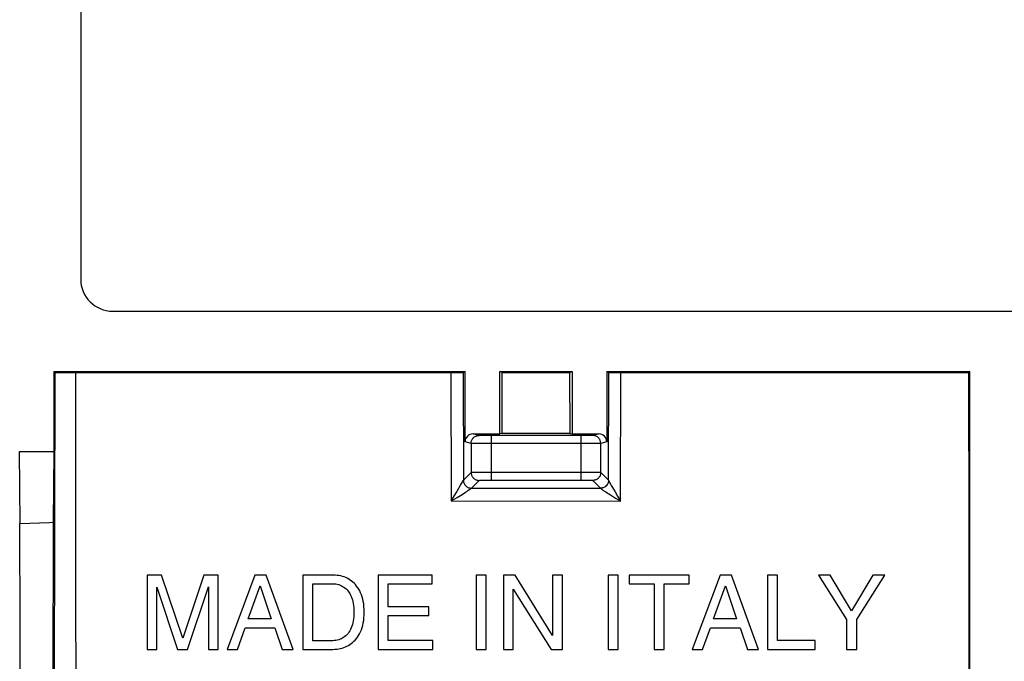
# Model space of a CAD drawing. Units: millimetres. Extents: x -104 to 106, y -46 to 44.
# Drawn here: x -79 to -55, y -32 to -16 of the extents above; entities that cross this region are included whole.
import ezdxf

# ---------------------------------------------------------------- set-up
doc = ezdxf.new("R2010")
doc.units = ezdxf.units.MM
doc.header["$LTSCALE"] = 16.335
doc.layers.get('0').update_dxf_attribs({"linetype": 'CONTINUOUS'})
for name, color, linetype in [('ASSI', 7, 'CONTINUOUS'), ('DRAFT', 7, 'CONTINUOUS'), ('RACCORDO', 7, 'CONTINUOUS')]:
    doc.layers.add(name, color=color, linetype=linetype)

msp = doc.modelspace()

# ---------------------------------------------------------------- linework, layer by layer
at = {"color": 7, "linetype": 'CONTINUOUS'}
for p, q in [((-77.691, 21.144), (-77.691, -22.256)), ((-76.891, -23.056), (79.209, -23.056)), ((-78.358, -24.556), (-68.109, -24.556)), ((-77.823, -24.582), (-68.46, -24.585)), ((-68.46, -24.585), (-68.374, -24.584)), ((-68.374, -24.584), (-68.313, -24.584)), ((-68.313, -24.584), (-68.258, -24.583)), ((-68.258, -24.583), (-68.227, -24.583)), ((-68.227, -24.583), (-68.201, -24.582)), ((-68.109, -24.556), (-68.157, -24.58)), ((-68.109, -26.314), (-68.109, -24.556)), ((-67.241, -26.114), (-67.241, -24.556)), ((-67.183, -24.585), (-67.241, -24.556)), ((-67.241, -24.556), (-65.441, -24.556)), ((-67.186, -26.1), (-67.183, -24.585)), ((-67.183, -24.585), (-65.501, -24.585)), ((-65.501, -24.585), (-65.441, -24.556)), ((-65.501, -24.585), (-65.498, -26.1)), ((-65.441, -24.556), (-65.441, -26.114)), ((-64.574, -24.556), (-64.574, -26.314)), ((-64.574, -24.556), (-64.524, -24.58)), ((-64.574, -24.556), (-55.525, -24.556)), ((-64.442, -24.584), (-64.409, -24.584)), ((-64.409, -24.584), (-64.354, -24.585)), ((-64.354, -24.585), (-64.292, -24.585)), ((-64.292, -24.585), (-55.557, -24.587)), ((-55.525, -35.556), (-55.525, -24.556)), ((-67.909, -26.114), (-67.241, -26.114)), ((-65.224, -26.154), (-67.459, -26.154)), ((-67.186, -26.1), (-67.241, -26.114)), ((-65.498, -26.1), (-67.186, -26.1)), ((-65.498, -26.1), (-65.441, -26.114)), ((-65.441, -26.114), (-64.774, -26.114)), ((-76.036, -29.631), (-76.036, -31.481)), ((-75.678, -29.631), (-76.036, -29.631)), ((-75.147, -31.202), (-75.678, -29.631)), ((-74.619, -29.631), (-75.147, -31.202)), ((-74.264, -29.631), (-74.619, -29.631)), ((-74.264, -31.481), (-74.264, -29.631)), ((-73.346, -29.631), (-74.042, -31.481)), ((-73.063, -29.631), (-73.346, -29.631)), ((-72.393, -31.481), (-73.063, -29.631)), ((-72.151, -29.631), (-72.151, -31.481)), ((-71.393, -29.631), (-72.151, -29.631)), ((-70.278, -29.631), (-70.278, -31.481)), ((-68.93, -29.631), (-70.278, -29.631)), ((-68.93, -29.852), (-68.93, -29.631)), ((-67.83, -29.631), (-67.83, -31.481)), ((-67.58, -29.631), (-67.83, -29.631)), ((-67.58, -31.481), (-67.58, -29.631)), ((-67.152, -29.631), (-67.152, -31.481)), ((-66.856, -29.631), (-67.152, -29.631)), ((-65.925, -31.133), (-66.856, -29.631)), ((-65.925, -29.631), (-65.925, -31.133)), ((-65.683, -29.631), (-65.925, -29.631)), ((-65.683, -31.481), (-65.683, -29.631)), ((-64.537, -29.631), (-64.537, -31.481)), ((-64.287, -29.631), (-64.537, -29.631)), ((-64.287, -31.481), (-64.287, -29.631)), ((-64.019, -29.631), (-64.019, -29.852)), ((-62.517, -29.631), (-64.019, -29.631)), ((-62.517, -29.852), (-62.517, -29.631)), ((-61.749, -29.631), (-62.444, -31.481)), ((-61.465, -29.631), (-61.749, -29.631)), ((-60.795, -31.481), (-61.465, -29.631)), ((-60.566, -29.631), (-60.566, -31.481)), ((-60.316, -29.631), (-60.566, -29.631)), ((-60.316, -31.259), (-60.316, -29.631)), ((-59.293, -29.631), (-58.595, -30.736)), ((-59.002, -29.631), (-59.293, -29.631)), ((-58.471, -30.52), (-59.002, -29.631)), ((-57.94, -29.631), (-58.471, -30.52)), ((-58.345, -30.736), (-57.647, -29.631)), ((-57.647, -29.631), (-57.94, -29.631)), ((-75.794, -29.93), (-75.274, -31.481)), ((-75.794, -31.481), (-75.794, -29.93)), ((-75.026, -31.481), (-74.506, -29.927)), ((-74.506, -29.927), (-74.506, -31.481)), ((-73.514, -30.721), (-73.215, -29.899)), ((-73.215, -29.899), (-72.939, -30.721)), ((-71.901, -31.267), (-71.901, -29.845)), ((-71.901, -29.845), (-71.407, -29.845)), ((-70.028, -30.419), (-70.028, -29.852)), ((-70.028, -29.852), (-68.93, -29.852)), ((-64.019, -29.852), (-63.393, -29.852)), ((-63.393, -29.852), (-63.393, -31.481)), ((-63.143, -31.481), (-63.143, -29.852)), ((-63.143, -29.852), (-62.517, -29.852)), ((-61.916, -30.721), (-61.617, -29.899)), ((-61.617, -29.899), (-61.342, -30.721)), ((-66.91, -31.481), (-66.91, -29.978)), ((-66.91, -29.978), (-65.964, -31.481)), ((-69.015, -30.419), (-70.028, -30.419)), ((-69.015, -30.641), (-69.015, -30.419)), ((-70.028, -31.259), (-70.028, -30.641)), ((-70.028, -30.641), (-69.015, -30.641)), ((-72.939, -30.721), (-73.514, -30.721)), ((-61.342, -30.721), (-61.916, -30.721)), ((-58.595, -30.736), (-58.595, -31.481)), ((-58.345, -31.481), (-58.345, -30.736)), ((-73.784, -31.481), (-73.591, -30.942)), ((-73.591, -30.942), (-72.849, -30.942)), ((-72.849, -30.942), (-72.666, -31.481)), ((-62.187, -31.481), (-61.993, -30.942)), ((-61.993, -30.942), (-61.251, -30.942)), ((-61.251, -30.942), (-61.068, -31.481)), ((-71.407, -31.267), (-71.901, -31.267)), ((-68.912, -31.259), (-70.028, -31.259)), ((-68.912, -31.481), (-68.912, -31.259)), ((-59.378, -31.259), (-60.316, -31.259)), ((-59.378, -31.481), (-59.378, -31.259)), ((-76.036, -31.481), (-75.794, -31.481)), ((-75.274, -31.481), (-75.026, -31.481)), ((-74.506, -31.481), (-74.264, -31.481)), ((-74.042, -31.481), (-73.784, -31.481)), ((-72.666, -31.481), (-72.393, -31.481)), ((-72.151, -31.481), (-71.401, -31.481)), ((-70.278, -31.481), (-68.912, -31.481)), ((-67.83, -31.481), (-67.58, -31.481)), ((-67.152, -31.481), (-66.91, -31.481)), ((-65.964, -31.481), (-65.683, -31.481)), ((-64.537, -31.481), (-64.287, -31.481)), ((-63.393, -31.481), (-63.143, -31.481)), ((-62.444, -31.481), (-62.187, -31.481)), ((-61.068, -31.481), (-60.795, -31.481)), ((-60.566, -31.481), (-59.378, -31.481)), ((-58.595, -31.481), (-58.345, -31.481))]:
    msp.add_line(p, q, dxfattribs=at)
at = {"color": 250, "linetype": 'CONTINUOUS'}
for p, q in [((-68.46, -24.585), (-68.454, -27.785)), ((-68.157, -24.58), (-68.151, -27.266)), ((-64.53, -27.269), (-64.524, -24.58)), ((-64.235, -27.787), (-64.228, -24.585)), ((-67.758, -26.151), (-67.909, -26.114)), ((-67.68, -26.153), (-67.715, -26.153)), ((-67.606, -26.154), (-67.68, -26.153)), ((-67.459, -26.154), (-67.606, -26.154)), ((-67.459, -26.154), (-67.459, -27.262)), ((-65.224, -26.154), (-65.224, -27.262)), ((-65.186, -26.154), (-65.224, -26.154)), ((-65.061, -26.154), (-65.186, -26.154)), ((-64.99, -26.153), (-65.061, -26.154)), ((-64.959, -26.153), (-64.99, -26.153)), ((-64.943, -26.152), (-64.959, -26.153)), ((-64.774, -26.114), (-64.925, -26.151)), ((-67.958, -26.351), (-68.109, -26.314)), ((-67.958, -26.351), (-67.958, -27.073)), ((-67.806, -26.353), (-67.902, -26.353)), ((-67.491, -26.354), (-67.806, -26.353)), ((-64.926, -26.353), (-67.491, -26.354)), ((-64.797, -26.353), (-64.926, -26.353)), ((-64.755, -26.352), (-64.797, -26.353)), ((-64.737, -26.352), (-64.755, -26.352)), ((-64.574, -26.314), (-64.725, -26.351)), ((-64.725, -27.073), (-64.725, -26.351)), ((-68.15, -27.265), (-67.958, -27.073)), ((-67.886, -27.068), (-67.849, -27.067)), ((-67.849, -27.067), (-67.806, -27.066)), ((-67.806, -27.066), (-67.757, -27.065)), ((-67.757, -27.065), (-67.675, -27.064)), ((-67.675, -27.064), (-67.585, -27.063)), ((-67.585, -27.063), (-67.459, -27.063)), ((-67.459, -27.063), (-65.129, -27.063)), ((-65.129, -27.063), (-65.037, -27.063)), ((-65.037, -27.063), (-64.952, -27.064)), ((-64.952, -27.064), (-64.901, -27.065)), ((-64.901, -27.065), (-64.855, -27.066)), ((-64.725, -27.073), (-64.531, -27.266)), ((-68.331, -27.58), (-68.263, -27.464)), ((-68.263, -27.464), (-68.22, -27.39)), ((-68.22, -27.39), (-68.194, -27.345)), ((-68.194, -27.345), (-68.18, -27.321)), ((-68.18, -27.321), (-68.169, -27.301)), ((-68.15, -27.265), (-68.15, -27.284)), ((-67.95, -27.464), (-67.758, -27.273)), ((-67.95, -27.464), (-64.731, -27.466)), ((-67.667, -27.265), (-67.638, -27.265)), ((-67.638, -27.265), (-67.606, -27.264)), ((-67.606, -27.264), (-67.571, -27.263)), ((-67.571, -27.263), (-67.534, -27.263)), ((-67.534, -27.263), (-67.497, -27.263)), ((-67.497, -27.263), (-65.224, -27.262)), ((-65.167, -27.263), (-65.13, -27.263)), ((-65.13, -27.263), (-65.094, -27.263)), ((-65.094, -27.263), (-65.061, -27.264)), ((-64.925, -27.273), (-64.731, -27.466)), ((-64.48, -27.366), (-64.463, -27.396)), ((-64.463, -27.396), (-64.433, -27.45)), ((-64.433, -27.45), (-64.409, -27.491)), ((-64.409, -27.491), (-64.369, -27.56)), ((-68.302, -27.694), (-68.225, -27.646)), ((-68.225, -27.646), (-68.157, -27.604)), ((-68.157, -27.604), (-68.098, -27.566)), ((-68.098, -27.566), (-68.064, -27.545)), ((-68.064, -27.545), (-68.035, -27.526)), ((-68.035, -27.526), (-68.01, -27.509)), ((-64.601, -27.56), (-64.565, -27.582)), ((-64.565, -27.582), (-64.526, -27.608)), ((-64.526, -27.608), (-64.482, -27.635)), ((-64.482, -27.635), (-64.41, -27.681)), ((-64.41, -27.681), (-64.356, -27.714)), ((-64.369, -27.56), (-64.307, -27.666)), ((-64.356, -27.714), (-64.267, -27.768)), ((-64.307, -27.666), (-64.235, -27.787)), ((-68.454, -27.785), (-64.235, -27.787)), ((-64.267, -27.768), (-64.235, -27.787))]:
    msp.add_line(p, q, dxfattribs=at)
at = {"color": 7, "linetype": 'CONTINUOUS'}
for points in [[(-68.201, -24.582), (-68.19, -24.582), (-68.18, -24.581), (-68.173, -24.581), (-68.166, -24.581), (-68.162, -24.58), (-68.158, -24.58), (-68.157, -24.58)], [(-64.524, -24.58), (-64.523, -24.581), (-64.52, -24.581), (-64.515, -24.582), (-64.509, -24.582), (-64.501, -24.582), (-64.492, -24.583), (-64.482, -24.583), (-64.47, -24.583), (-64.442, -24.584)], [(-70.624, -30.556), (-70.624, -30.484), (-70.628, -30.416), (-70.634, -30.351), (-70.645, -30.289), (-70.659, -30.231), (-70.675, -30.175), (-70.693, -30.122), (-70.713, -30.072), (-70.735, -30.025), (-70.759, -29.982), (-70.786, -29.941), (-70.814, -29.903), (-70.843, -29.868), (-70.874, -29.836), (-70.906, -29.806), (-70.939, -29.779), (-70.973, -29.754), (-71.009, -29.731), (-71.045, -29.71), (-71.083, -29.693), (-71.123, -29.677), (-71.164, -29.664), (-71.206, -29.652), (-71.251, -29.643), (-71.297, -29.637), (-71.344, -29.633), (-71.393, -29.631)], [(-71.407, -29.845), (-71.368, -29.847), (-71.331, -29.852), (-71.294, -29.859), (-71.259, -29.869), (-71.225, -29.881), (-71.192, -29.895), (-71.161, -29.912), (-71.131, -29.931), (-71.102, -29.952), (-71.074, -29.975), (-71.049, -30.001), (-71.024, -30.029), (-71.002, -30.059), (-70.981, -30.091), (-70.962, -30.127), (-70.946, -30.164), (-70.931, -30.204), (-70.918, -30.247), (-70.907, -30.292), (-70.897, -30.339), (-70.89, -30.389), (-70.885, -30.442), (-70.882, -30.497), (-70.881, -30.556)], [(-70.881, -30.556), (-70.882, -30.614), (-70.885, -30.67), (-70.89, -30.723), (-70.897, -30.773), (-70.907, -30.82), (-70.918, -30.865), (-70.931, -30.907), (-70.946, -30.948), (-70.962, -30.985), (-70.981, -31.02), (-71.002, -31.053), (-71.025, -31.083), (-71.049, -31.111), (-71.075, -31.137), (-71.102, -31.16), (-71.131, -31.181), (-71.161, -31.2), (-71.192, -31.216), (-71.225, -31.231), (-71.259, -31.243), (-71.294, -31.252), (-71.331, -31.259), (-71.368, -31.264), (-71.407, -31.267)], [(-71.401, -31.481), (-71.352, -31.479), (-71.304, -31.476), (-71.259, -31.469), (-71.214, -31.461), (-71.172, -31.45), (-71.13, -31.437), (-71.09, -31.422), (-71.052, -31.404), (-71.015, -31.385), (-70.979, -31.362), (-70.945, -31.337), (-70.911, -31.31), (-70.879, -31.28), (-70.847, -31.248), (-70.818, -31.213), (-70.789, -31.175), (-70.762, -31.134), (-70.737, -31.091), (-70.715, -31.043), (-70.694, -30.993), (-70.676, -30.94), (-70.659, -30.884), (-70.645, -30.824), (-70.635, -30.762), (-70.628, -30.696), (-70.624, -30.628), (-70.624, -30.556)]]:
    msp.add_lwpolyline(points, dxfattribs=at)
at = {"color": 250, "linetype": 'CONTINUOUS'}
for points in [[(-67.958, -26.351), (-67.958, -26.334), (-67.955, -26.317), (-67.952, -26.3), (-67.946, -26.283), (-67.94, -26.267), (-67.932, -26.251), (-67.922, -26.237), (-67.912, -26.223), (-67.9, -26.21), (-67.887, -26.198), (-67.873, -26.188), (-67.858, -26.178), (-67.843, -26.17), (-67.827, -26.164), (-67.81, -26.158), (-67.793, -26.155), (-67.776, -26.152), (-67.758, -26.151)], [(-67.715, -26.153), (-67.733, -26.152), (-67.74, -26.152), (-67.746, -26.152), (-67.751, -26.152), (-67.755, -26.152), (-67.757, -26.152), (-67.758, -26.151)], [(-64.925, -26.151), (-64.926, -26.152), (-64.928, -26.152), (-64.932, -26.152), (-64.937, -26.152), (-64.943, -26.152)], [(-64.725, -26.351), (-64.725, -26.334), (-64.728, -26.317), (-64.731, -26.3), (-64.737, -26.283), (-64.743, -26.267), (-64.751, -26.251), (-64.761, -26.237), (-64.771, -26.223), (-64.783, -26.21), (-64.796, -26.198), (-64.81, -26.188), (-64.825, -26.178), (-64.84, -26.17), (-64.856, -26.164), (-64.873, -26.158), (-64.89, -26.155), (-64.907, -26.152), (-64.925, -26.151)], [(-67.902, -26.353), (-67.928, -26.352), (-67.938, -26.352), (-67.946, -26.352), (-67.952, -26.352), (-67.956, -26.352), (-67.958, -26.351)], [(-64.725, -26.351), (-64.727, -26.352), (-64.731, -26.352), (-64.737, -26.352)], [(-67.958, -27.073), (-67.956, -27.072), (-67.952, -27.071), (-67.946, -27.071), (-67.938, -27.07), (-67.928, -27.069), (-67.915, -27.069), (-67.902, -27.068), (-67.886, -27.068)], [(-67.958, -27.073), (-67.958, -27.09), (-67.955, -27.107), (-67.951, -27.124), (-67.946, -27.141), (-67.94, -27.157), (-67.931, -27.173), (-67.922, -27.187), (-67.911, -27.201), (-67.9, -27.214), (-67.887, -27.226), (-67.873, -27.236), (-67.858, -27.246), (-67.843, -27.254), (-67.827, -27.26), (-67.81, -27.266), (-67.793, -27.269), (-67.776, -27.272), (-67.758, -27.273)], [(-64.725, -27.073), (-64.725, -27.09), (-64.728, -27.107), (-64.731, -27.124), (-64.737, -27.141), (-64.743, -27.157), (-64.751, -27.173), (-64.761, -27.187), (-64.771, -27.201), (-64.783, -27.214), (-64.796, -27.226), (-64.81, -27.236), (-64.825, -27.246), (-64.84, -27.254), (-64.856, -27.26), (-64.873, -27.266), (-64.89, -27.269), (-64.907, -27.272), (-64.925, -27.273)], [(-64.855, -27.066), (-64.815, -27.067), (-64.797, -27.068), (-64.781, -27.068), (-64.767, -27.069), (-64.755, -27.069), (-64.745, -27.07), (-64.737, -27.071), (-64.731, -27.071), (-64.727, -27.072), (-64.725, -27.073)], [(-68.169, -27.301), (-68.165, -27.293), (-68.161, -27.286), (-68.158, -27.28), (-68.155, -27.275), (-68.153, -27.271), (-68.152, -27.268), (-68.151, -27.266)], [(-68.151, -27.266), (-68.151, -27.266), (-68.151, -27.265), (-68.151, -27.265), (-68.15, -27.265), (-68.15, -27.265)], [(-68.15, -27.284), (-68.148, -27.301), (-68.144, -27.318), (-68.139, -27.334), (-68.132, -27.35), (-68.124, -27.366), (-68.115, -27.38), (-68.104, -27.394), (-68.092, -27.407), (-68.08, -27.419), (-68.066, -27.429), (-68.051, -27.439), (-68.036, -27.447), (-68.019, -27.453), (-68.003, -27.459)], [(-68.01, -27.509), (-67.999, -27.502), (-67.989, -27.495), (-67.981, -27.489), (-67.973, -27.484), (-67.967, -27.479), (-67.962, -27.475), (-67.958, -27.472), (-67.954, -27.469), (-67.952, -27.467), (-67.951, -27.466)], [(-68.002, -27.458), (-67.985, -27.461), (-67.968, -27.464), (-67.95, -27.464)], [(-67.951, -27.465), (-67.951, -27.465), (-67.951, -27.465), (-67.95, -27.464)], [(-67.951, -27.466), (-67.951, -27.465), (-67.951, -27.465)], [(-67.758, -27.273), (-67.757, -27.272), (-67.755, -27.271), (-67.751, -27.271), (-67.746, -27.27), (-67.74, -27.269), (-67.733, -27.269), (-67.724, -27.268), (-67.715, -27.267), (-67.704, -27.267), (-67.693, -27.266), (-67.68, -27.266), (-67.667, -27.265)], [(-65.224, -27.262), (-65.186, -27.263), (-65.167, -27.263)], [(-65.061, -27.264), (-65.03, -27.265), (-65.016, -27.265), (-65.003, -27.266), (-64.99, -27.266), (-64.979, -27.267), (-64.968, -27.267), (-64.959, -27.268), (-64.95, -27.269), (-64.943, -27.269), (-64.937, -27.27), (-64.932, -27.271), (-64.928, -27.271), (-64.926, -27.272), (-64.925, -27.273)], [(-64.532, -27.283), (-64.534, -27.301), (-64.538, -27.318), (-64.543, -27.334), (-64.55, -27.35), (-64.558, -27.366), (-64.568, -27.381), (-64.578, -27.394), (-64.59, -27.407), (-64.603, -27.419), (-64.617, -27.43), (-64.631, -27.439), (-64.647, -27.447), (-64.663, -27.454), (-64.68, -27.459), (-64.697, -27.463), (-64.714, -27.465), (-64.731, -27.466)], [(-64.731, -27.466), (-64.731, -27.466), (-64.731, -27.466), (-64.73, -27.466), (-64.73, -27.467), (-64.73, -27.467), (-64.73, -27.468)], [(-64.531, -27.266), (-64.531, -27.286), (-64.533, -27.303), (-64.537, -27.32), (-64.542, -27.337), (-64.549, -27.353), (-64.557, -27.368), (-64.566, -27.383), (-64.577, -27.396), (-64.589, -27.409), (-64.602, -27.421), (-64.615, -27.431), (-64.63, -27.441), (-64.645, -27.449), (-64.662, -27.455), (-64.678, -27.461), (-64.695, -27.464), (-64.712, -27.467), (-64.73, -27.468)], [(-64.73, -27.468), (-64.728, -27.469), (-64.726, -27.472), (-64.723, -27.475), (-64.719, -27.478), (-64.713, -27.482), (-64.707, -27.487), (-64.699, -27.493), (-64.691, -27.499), (-64.681, -27.506), (-64.671, -27.513), (-64.659, -27.521), (-64.646, -27.53), (-64.632, -27.539), (-64.601, -27.56)], [(-64.531, -27.266), (-64.531, -27.266), (-64.531, -27.267), (-64.531, -27.267), (-64.53, -27.268), (-64.53, -27.268), (-64.53, -27.269)], [(-64.53, -27.269), (-64.529, -27.271), (-64.528, -27.275), (-64.526, -27.279), (-64.524, -27.284), (-64.52, -27.291), (-64.517, -27.298), (-64.512, -27.307), (-64.507, -27.316), (-64.502, -27.327), (-64.495, -27.339), (-64.48, -27.366)], [(-68.454, -27.785), (-68.397, -27.691), (-68.331, -27.58)], [(-68.454, -27.785), (-68.421, -27.766), (-68.302, -27.694)]]:
    msp.add_lwpolyline(points, dxfattribs=at)
at = {"color": 7, "linetype": 'CONTINUOUS'}
msp.add_arc((-76.891, -22.256), 0.8, 180, 270, dxfattribs=at)
for centre, major_axis, start_param, end_param in [((-67.909, -26.314), (0.194, -0.049), 1.815838, 3.386329), ((-64.774, -26.314), (0.194, 0.049), -0.244737, 1.325755)]:
    msp.add_ellipse(centre, major_axis=major_axis, ratio=0.999353, start_param=start_param, end_param=end_param, dxfattribs=at)
at = {"layer": 'ASSI', "color": 7, "linetype": 'CONTINUOUS'}
for p, q in [((-77.691, 21.144), (-77.691, -22.256)), ((-76.891, -23.056), (79.209, -23.056)), ((-78.358, -24.556), (-78.358, -26.556)), ((-78.358, -24.556), (-78.331, -24.582)), ((-78.358, -24.556), (-68.109, -24.556)), ((-78.344, -34.015), (-78.331, -24.582)), ((-78.331, -24.582), (-68.46, -24.585)), ((-68.46, -24.585), (-68.374, -24.584)), ((-68.374, -24.584), (-68.313, -24.584)), ((-68.313, -24.584), (-68.258, -24.583)), ((-68.258, -24.583), (-68.227, -24.583)), ((-68.227, -24.583), (-68.201, -24.582)), ((-68.109, -24.556), (-68.157, -24.58)), ((-68.109, -26.314), (-68.109, -24.556)), ((-67.241, -26.114), (-67.241, -24.556)), ((-67.183, -24.585), (-67.241, -24.556)), ((-67.241, -24.556), (-65.441, -24.556)), ((-67.186, -26.1), (-67.183, -24.585)), ((-67.183, -24.585), (-65.501, -24.585)), ((-65.501, -24.585), (-65.441, -24.556)), ((-65.501, -24.585), (-65.498, -26.1)), ((-65.441, -24.556), (-65.441, -26.114)), ((-64.574, -24.556), (-64.574, -26.314)), ((-64.574, -24.556), (-64.524, -24.58)), ((-64.574, -24.556), (-55.525, -24.556)), ((-64.442, -24.584), (-64.409, -24.584)), ((-64.409, -24.584), (-64.354, -24.585)), ((-64.354, -24.585), (-64.292, -24.585)), ((-64.292, -24.585), (-55.557, -24.587)), ((-55.525, -24.556), (-55.557, -24.587)), ((-55.557, -24.587), (-55.552, -28.515)), ((-55.525, -35.556), (-55.525, -24.556)), ((-67.909, -26.114), (-67.241, -26.114)), ((-65.224, -26.154), (-67.459, -26.154)), ((-67.186, -26.1), (-67.241, -26.114)), ((-65.498, -26.1), (-67.186, -26.1)), ((-65.498, -26.1), (-65.441, -26.114)), ((-65.441, -26.114), (-64.774, -26.114)), ((-79.225, -26.556), (-79.207, -28.345)), ((-79.225, -26.556), (-78.358, -26.556)), ((-78.358, -26.556), (-78.375, -28.316)), ((-79.203, -30.937), (-79.207, -28.345)), ((-78.375, -28.316), (-78.384, -33.509)), ((-55.552, -28.515), (-55.538, -36.345)), ((-76.036, -29.631), (-76.036, -31.481)), ((-75.678, -29.631), (-76.036, -29.631)), ((-75.147, -31.202), (-75.678, -29.631)), ((-74.619, -29.631), (-75.147, -31.202)), ((-74.264, -29.631), (-74.619, -29.631)), ((-74.264, -31.481), (-74.264, -29.631)), ((-73.346, -29.631), (-74.042, -31.481)), ((-73.063, -29.631), (-73.346, -29.631)), ((-72.393, -31.481), (-73.063, -29.631)), ((-72.151, -29.631), (-72.151, -31.481)), ((-71.393, -29.631), (-72.151, -29.631)), ((-70.278, -29.631), (-70.278, -31.481)), ((-68.93, -29.631), (-70.278, -29.631)), ((-68.93, -29.852), (-68.93, -29.631)), ((-67.83, -29.631), (-67.83, -31.481)), ((-67.58, -29.631), (-67.83, -29.631)), ((-67.58, -31.481), (-67.58, -29.631)), ((-67.152, -29.631), (-67.152, -31.481)), ((-66.856, -29.631), (-67.152, -29.631)), ((-65.925, -31.133), (-66.856, -29.631)), ((-65.925, -29.631), (-65.925, -31.133)), ((-65.683, -29.631), (-65.925, -29.631)), ((-65.683, -31.481), (-65.683, -29.631)), ((-64.537, -29.631), (-64.537, -31.481)), ((-64.287, -29.631), (-64.537, -29.631)), ((-64.287, -31.481), (-64.287, -29.631)), ((-64.019, -29.631), (-64.019, -29.852)), ((-62.517, -29.631), (-64.019, -29.631)), ((-62.517, -29.852), (-62.517, -29.631)), ((-61.749, -29.631), (-62.444, -31.481)), ((-61.465, -29.631), (-61.749, -29.631)), ((-60.795, -31.481), (-61.465, -29.631)), ((-60.566, -29.631), (-60.566, -31.481)), ((-60.316, -29.631), (-60.566, -29.631)), ((-60.316, -31.259), (-60.316, -29.631)), ((-59.293, -29.631), (-58.595, -30.736)), ((-59.002, -29.631), (-59.293, -29.631)), ((-58.471, -30.52), (-59.002, -29.631)), ((-57.94, -29.631), (-58.471, -30.52)), ((-58.345, -30.736), (-57.647, -29.631)), ((-57.647, -29.631), (-57.94, -29.631)), ((-75.794, -29.93), (-75.274, -31.481)), ((-75.794, -31.481), (-75.794, -29.93)), ((-75.026, -31.481), (-74.506, -29.927)), ((-74.506, -29.927), (-74.506, -31.481)), ((-73.514, -30.721), (-73.215, -29.899)), ((-73.215, -29.899), (-72.939, -30.721)), ((-71.901, -31.267), (-71.901, -29.845)), ((-71.901, -29.845), (-71.407, -29.845)), ((-70.028, -30.419), (-70.028, -29.852)), ((-70.028, -29.852), (-68.93, -29.852)), ((-64.019, -29.852), (-63.393, -29.852)), ((-63.393, -29.852), (-63.393, -31.481)), ((-63.143, -31.481), (-63.143, -29.852)), ((-63.143, -29.852), (-62.517, -29.852)), ((-61.916, -30.721), (-61.617, -29.899)), ((-61.617, -29.899), (-61.342, -30.721)), ((-66.91, -31.481), (-66.91, -29.978)), ((-66.91, -29.978), (-65.964, -31.481)), ((-69.015, -30.419), (-70.028, -30.419)), ((-69.015, -30.641), (-69.015, -30.419)), ((-70.028, -31.259), (-70.028, -30.641)), ((-70.028, -30.641), (-69.015, -30.641)), ((-72.939, -30.721), (-73.514, -30.721)), ((-61.342, -30.721), (-61.916, -30.721)), ((-58.595, -30.736), (-58.595, -31.481)), ((-58.345, -31.481), (-58.345, -30.736)), ((-79.193, -36.107), (-79.203, -30.937)), ((-73.784, -31.481), (-73.591, -30.942)), ((-73.591, -30.942), (-72.849, -30.942)), ((-72.849, -30.942), (-72.666, -31.481)), ((-62.187, -31.481), (-61.993, -30.942)), ((-61.993, -30.942), (-61.251, -30.942)), ((-61.251, -30.942), (-61.068, -31.481)), ((-71.407, -31.267), (-71.901, -31.267)), ((-68.912, -31.259), (-70.028, -31.259)), ((-68.912, -31.481), (-68.912, -31.259)), ((-59.378, -31.259), (-60.316, -31.259)), ((-59.378, -31.481), (-59.378, -31.259)), ((-76.036, -31.481), (-75.794, -31.481)), ((-75.274, -31.481), (-75.026, -31.481)), ((-74.506, -31.481), (-74.264, -31.481)), ((-74.042, -31.481), (-73.784, -31.481)), ((-72.666, -31.481), (-72.393, -31.481)), ((-72.151, -31.481), (-71.401, -31.481)), ((-70.278, -31.481), (-68.912, -31.481)), ((-67.83, -31.481), (-67.58, -31.481)), ((-67.152, -31.481), (-66.91, -31.481)), ((-65.964, -31.481), (-65.683, -31.481)), ((-64.537, -31.481), (-64.287, -31.481)), ((-63.393, -31.481), (-63.143, -31.481)), ((-62.444, -31.481), (-62.187, -31.481)), ((-61.068, -31.481), (-60.795, -31.481)), ((-60.566, -31.481), (-59.378, -31.481)), ((-58.595, -31.481), (-58.345, -31.481))]:
    msp.add_line(p, q, dxfattribs=at)
at = {"layer": 'ASSI', "color": 250, "linetype": 'CONTINUOUS'}
for p, q in [((-77.823, -24.582), (-77.818, -30.254)), ((-68.46, -24.585), (-68.454, -27.785)), ((-68.157, -24.58), (-68.151, -27.266)), ((-64.53, -27.269), (-64.524, -24.58)), ((-64.235, -27.787), (-64.228, -24.585)), ((-67.758, -26.151), (-67.909, -26.114)), ((-67.68, -26.153), (-67.715, -26.153)), ((-67.606, -26.154), (-67.68, -26.153)), ((-67.459, -26.154), (-67.606, -26.154)), ((-67.459, -26.154), (-67.459, -27.262)), ((-65.224, -26.154), (-65.224, -27.262)), ((-65.186, -26.154), (-65.224, -26.154)), ((-65.061, -26.154), (-65.186, -26.154)), ((-64.99, -26.153), (-65.061, -26.154)), ((-64.959, -26.153), (-64.99, -26.153)), ((-64.943, -26.152), (-64.959, -26.153)), ((-64.774, -26.114), (-64.925, -26.151)), ((-67.958, -26.351), (-68.109, -26.314)), ((-67.958, -26.351), (-67.958, -27.073)), ((-67.806, -26.353), (-67.902, -26.353)), ((-67.491, -26.354), (-67.806, -26.353)), ((-64.926, -26.353), (-67.491, -26.354)), ((-64.797, -26.353), (-64.926, -26.353)), ((-64.755, -26.352), (-64.797, -26.353)), ((-64.737, -26.352), (-64.755, -26.352)), ((-64.574, -26.314), (-64.725, -26.351)), ((-64.725, -27.073), (-64.725, -26.351)), ((-68.15, -27.265), (-67.958, -27.073)), ((-67.886, -27.068), (-67.849, -27.067)), ((-67.849, -27.067), (-67.806, -27.066)), ((-67.806, -27.066), (-67.757, -27.065)), ((-67.757, -27.065), (-67.675, -27.064)), ((-67.675, -27.064), (-67.585, -27.063)), ((-67.585, -27.063), (-67.459, -27.063)), ((-67.459, -27.063), (-65.129, -27.063)), ((-65.129, -27.063), (-65.037, -27.063)), ((-65.037, -27.063), (-64.952, -27.064)), ((-64.952, -27.064), (-64.901, -27.065)), ((-64.901, -27.065), (-64.855, -27.066)), ((-64.725, -27.073), (-64.531, -27.266)), ((-68.331, -27.58), (-68.263, -27.464)), ((-68.263, -27.464), (-68.22, -27.39)), ((-68.22, -27.39), (-68.194, -27.345)), ((-68.194, -27.345), (-68.18, -27.321)), ((-68.18, -27.321), (-68.169, -27.301)), ((-68.15, -27.265), (-68.15, -27.284)), ((-67.95, -27.464), (-67.758, -27.273)), ((-67.95, -27.464), (-64.731, -27.466)), ((-67.667, -27.265), (-67.638, -27.265)), ((-67.638, -27.265), (-67.606, -27.264)), ((-67.606, -27.264), (-67.571, -27.263)), ((-67.571, -27.263), (-67.534, -27.263)), ((-67.534, -27.263), (-67.497, -27.263)), ((-67.497, -27.263), (-65.224, -27.262)), ((-65.167, -27.263), (-65.13, -27.263)), ((-65.13, -27.263), (-65.094, -27.263)), ((-65.094, -27.263), (-65.061, -27.264)), ((-64.925, -27.273), (-64.731, -27.466)), ((-64.48, -27.366), (-64.463, -27.396)), ((-64.463, -27.396), (-64.433, -27.45)), ((-64.433, -27.45), (-64.409, -27.491)), ((-64.409, -27.491), (-64.369, -27.56)), ((-68.302, -27.694), (-68.225, -27.646)), ((-68.225, -27.646), (-68.157, -27.604)), ((-68.157, -27.604), (-68.098, -27.566)), ((-68.098, -27.566), (-68.064, -27.545)), ((-68.064, -27.545), (-68.035, -27.526)), ((-68.035, -27.526), (-68.01, -27.509)), ((-64.601, -27.56), (-64.565, -27.582)), ((-64.565, -27.582), (-64.526, -27.608)), ((-64.526, -27.608), (-64.482, -27.635)), ((-64.482, -27.635), (-64.41, -27.681)), ((-64.41, -27.681), (-64.356, -27.714)), ((-64.369, -27.56), (-64.307, -27.666)), ((-64.356, -27.714), (-64.267, -27.768)), ((-64.307, -27.666), (-64.235, -27.787)), ((-68.454, -27.785), (-64.235, -27.787)), ((-64.267, -27.768), (-64.235, -27.787)), ((-77.818, -30.254), (-77.798, -41.535))]:
    msp.add_line(p, q, dxfattribs=at)
at = {"layer": 'ASSI', "color": 7, "linetype": 'CONTINUOUS'}
for points in [[(-68.201, -24.582), (-68.19, -24.582), (-68.18, -24.581), (-68.173, -24.581), (-68.166, -24.581), (-68.162, -24.58), (-68.158, -24.58), (-68.157, -24.58)], [(-64.524, -24.58), (-64.523, -24.581), (-64.52, -24.581), (-64.515, -24.582), (-64.509, -24.582), (-64.501, -24.582), (-64.492, -24.583), (-64.482, -24.583), (-64.47, -24.583), (-64.442, -24.584)], [(-79.207, -28.345), (-78.468, -28.319), (-78.375, -28.316)], [(-70.624, -30.556), (-70.624, -30.484), (-70.628, -30.416), (-70.634, -30.351), (-70.645, -30.289), (-70.659, -30.231), (-70.675, -30.175), (-70.693, -30.122), (-70.713, -30.072), (-70.735, -30.025), (-70.759, -29.982), (-70.786, -29.941), (-70.814, -29.903), (-70.843, -29.868), (-70.874, -29.836), (-70.906, -29.806), (-70.939, -29.779), (-70.973, -29.754), (-71.009, -29.731), (-71.045, -29.71), (-71.083, -29.693), (-71.123, -29.677), (-71.164, -29.664), (-71.206, -29.652), (-71.251, -29.643), (-71.297, -29.637), (-71.344, -29.633), (-71.393, -29.631)], [(-71.407, -29.845), (-71.368, -29.847), (-71.331, -29.852), (-71.294, -29.859), (-71.259, -29.869), (-71.225, -29.881), (-71.192, -29.895), (-71.161, -29.912), (-71.131, -29.931), (-71.102, -29.952), (-71.074, -29.975), (-71.049, -30.001), (-71.024, -30.029), (-71.002, -30.059), (-70.981, -30.091), (-70.962, -30.127), (-70.946, -30.164), (-70.931, -30.204), (-70.918, -30.247), (-70.907, -30.292), (-70.897, -30.339), (-70.89, -30.389), (-70.885, -30.442), (-70.882, -30.497), (-70.881, -30.556)], [(-70.881, -30.556), (-70.882, -30.614), (-70.885, -30.67), (-70.89, -30.723), (-70.897, -30.773), (-70.907, -30.82), (-70.918, -30.865), (-70.931, -30.907), (-70.946, -30.948), (-70.962, -30.985), (-70.981, -31.02), (-71.002, -31.053), (-71.025, -31.083), (-71.049, -31.111), (-71.075, -31.137), (-71.102, -31.16), (-71.131, -31.181), (-71.161, -31.2), (-71.192, -31.216), (-71.225, -31.231), (-71.259, -31.243), (-71.294, -31.252), (-71.331, -31.259), (-71.368, -31.264), (-71.407, -31.267)], [(-71.401, -31.481), (-71.352, -31.479), (-71.304, -31.476), (-71.259, -31.469), (-71.214, -31.461), (-71.172, -31.45), (-71.13, -31.437), (-71.09, -31.422), (-71.052, -31.404), (-71.015, -31.385), (-70.979, -31.362), (-70.945, -31.337), (-70.911, -31.31), (-70.879, -31.28), (-70.847, -31.248), (-70.818, -31.213), (-70.789, -31.175), (-70.762, -31.134), (-70.737, -31.091), (-70.715, -31.043), (-70.694, -30.993), (-70.676, -30.94), (-70.659, -30.884), (-70.645, -30.824), (-70.635, -30.762), (-70.628, -30.696), (-70.624, -30.628), (-70.624, -30.556)]]:
    msp.add_lwpolyline(points, dxfattribs=at)
at = {"layer": 'ASSI', "color": 250, "linetype": 'CONTINUOUS'}
for points in [[(-67.958, -26.351), (-67.958, -26.334), (-67.955, -26.317), (-67.952, -26.3), (-67.946, -26.283), (-67.94, -26.267), (-67.932, -26.251), (-67.922, -26.237), (-67.912, -26.223), (-67.9, -26.21), (-67.887, -26.198), (-67.873, -26.188), (-67.858, -26.178), (-67.843, -26.17), (-67.827, -26.164), (-67.81, -26.158), (-67.793, -26.155), (-67.776, -26.152), (-67.758, -26.151)], [(-67.715, -26.153), (-67.733, -26.152), (-67.74, -26.152), (-67.746, -26.152), (-67.751, -26.152), (-67.755, -26.152), (-67.757, -26.152), (-67.758, -26.151)], [(-64.925, -26.151), (-64.926, -26.152), (-64.928, -26.152), (-64.932, -26.152), (-64.937, -26.152), (-64.943, -26.152)], [(-64.725, -26.351), (-64.725, -26.334), (-64.728, -26.317), (-64.731, -26.3), (-64.737, -26.283), (-64.743, -26.267), (-64.751, -26.251), (-64.761, -26.237), (-64.771, -26.223), (-64.783, -26.21), (-64.796, -26.198), (-64.81, -26.188), (-64.825, -26.178), (-64.84, -26.17), (-64.856, -26.164), (-64.873, -26.158), (-64.89, -26.155), (-64.907, -26.152), (-64.925, -26.151)], [(-67.902, -26.353), (-67.928, -26.352), (-67.938, -26.352), (-67.946, -26.352), (-67.952, -26.352), (-67.956, -26.352), (-67.958, -26.351)], [(-64.725, -26.351), (-64.727, -26.352), (-64.731, -26.352), (-64.737, -26.352)], [(-67.958, -27.073), (-67.956, -27.072), (-67.952, -27.071), (-67.946, -27.071), (-67.938, -27.07), (-67.928, -27.069), (-67.915, -27.069), (-67.902, -27.068), (-67.886, -27.068)], [(-67.958, -27.073), (-67.958, -27.09), (-67.955, -27.107), (-67.951, -27.124), (-67.946, -27.141), (-67.94, -27.157), (-67.931, -27.173), (-67.922, -27.187), (-67.911, -27.201), (-67.9, -27.214), (-67.887, -27.226), (-67.873, -27.236), (-67.858, -27.246), (-67.843, -27.254), (-67.827, -27.26), (-67.81, -27.266), (-67.793, -27.269), (-67.776, -27.272), (-67.758, -27.273)], [(-64.725, -27.073), (-64.725, -27.09), (-64.728, -27.107), (-64.731, -27.124), (-64.737, -27.141), (-64.743, -27.157), (-64.751, -27.173), (-64.761, -27.187), (-64.771, -27.201), (-64.783, -27.214), (-64.796, -27.226), (-64.81, -27.236), (-64.825, -27.246), (-64.84, -27.254), (-64.856, -27.26), (-64.873, -27.266), (-64.89, -27.269), (-64.907, -27.272), (-64.925, -27.273)], [(-64.855, -27.066), (-64.815, -27.067), (-64.797, -27.068), (-64.781, -27.068), (-64.767, -27.069), (-64.755, -27.069), (-64.745, -27.07), (-64.737, -27.071), (-64.731, -27.071), (-64.727, -27.072), (-64.725, -27.073)], [(-68.169, -27.301), (-68.165, -27.293), (-68.161, -27.286), (-68.158, -27.28), (-68.155, -27.275), (-68.153, -27.271), (-68.152, -27.268), (-68.151, -27.266)], [(-68.151, -27.266), (-68.151, -27.266), (-68.151, -27.265), (-68.151, -27.265), (-68.15, -27.265), (-68.15, -27.265)], [(-68.15, -27.284), (-68.148, -27.301), (-68.144, -27.318), (-68.139, -27.334), (-68.132, -27.35), (-68.124, -27.366), (-68.115, -27.38), (-68.104, -27.394), (-68.092, -27.407), (-68.08, -27.419), (-68.066, -27.429), (-68.051, -27.439), (-68.036, -27.447), (-68.019, -27.453), (-68.003, -27.459)], [(-68.01, -27.509), (-67.999, -27.502), (-67.989, -27.495), (-67.981, -27.489), (-67.973, -27.484), (-67.967, -27.479), (-67.962, -27.475), (-67.958, -27.472), (-67.954, -27.469), (-67.952, -27.467), (-67.951, -27.466)], [(-68.002, -27.458), (-67.985, -27.461), (-67.968, -27.464), (-67.95, -27.464)], [(-67.951, -27.465), (-67.951, -27.465), (-67.951, -27.465), (-67.95, -27.464)], [(-67.951, -27.466), (-67.951, -27.465), (-67.951, -27.465)], [(-67.758, -27.273), (-67.757, -27.272), (-67.755, -27.271), (-67.751, -27.271), (-67.746, -27.27), (-67.74, -27.269), (-67.733, -27.269), (-67.724, -27.268), (-67.715, -27.267), (-67.704, -27.267), (-67.693, -27.266), (-67.68, -27.266), (-67.667, -27.265)], [(-65.224, -27.262), (-65.186, -27.263), (-65.167, -27.263)], [(-65.061, -27.264), (-65.03, -27.265), (-65.016, -27.265), (-65.003, -27.266), (-64.99, -27.266), (-64.979, -27.267), (-64.968, -27.267), (-64.959, -27.268), (-64.95, -27.269), (-64.943, -27.269), (-64.937, -27.27), (-64.932, -27.271), (-64.928, -27.271), (-64.926, -27.272), (-64.925, -27.273)], [(-64.532, -27.283), (-64.534, -27.301), (-64.538, -27.318), (-64.543, -27.334), (-64.55, -27.35), (-64.558, -27.366), (-64.568, -27.381), (-64.578, -27.394), (-64.59, -27.407), (-64.603, -27.419), (-64.617, -27.43), (-64.631, -27.439), (-64.647, -27.447), (-64.663, -27.454), (-64.68, -27.459), (-64.697, -27.463), (-64.714, -27.465), (-64.731, -27.466)], [(-64.731, -27.466), (-64.731, -27.466), (-64.731, -27.466), (-64.73, -27.466), (-64.73, -27.467), (-64.73, -27.467), (-64.73, -27.468)], [(-64.531, -27.266), (-64.531, -27.286), (-64.533, -27.303), (-64.537, -27.32), (-64.542, -27.337), (-64.549, -27.353), (-64.557, -27.368), (-64.566, -27.383), (-64.577, -27.396), (-64.589, -27.409), (-64.602, -27.421), (-64.615, -27.431), (-64.63, -27.441), (-64.645, -27.449), (-64.662, -27.455), (-64.678, -27.461), (-64.695, -27.464), (-64.712, -27.467), (-64.73, -27.468)], [(-64.73, -27.468), (-64.728, -27.469), (-64.726, -27.472), (-64.723, -27.475), (-64.719, -27.478), (-64.713, -27.482), (-64.707, -27.487), (-64.699, -27.493), (-64.691, -27.499), (-64.681, -27.506), (-64.671, -27.513), (-64.659, -27.521), (-64.646, -27.53), (-64.632, -27.539), (-64.601, -27.56)], [(-64.531, -27.266), (-64.531, -27.266), (-64.531, -27.267), (-64.531, -27.267), (-64.53, -27.268), (-64.53, -27.268), (-64.53, -27.269)], [(-64.53, -27.269), (-64.529, -27.271), (-64.528, -27.275), (-64.526, -27.279), (-64.524, -27.284), (-64.52, -27.291), (-64.517, -27.298), (-64.512, -27.307), (-64.507, -27.316), (-64.502, -27.327), (-64.495, -27.339), (-64.48, -27.366)], [(-68.454, -27.785), (-68.397, -27.691), (-68.331, -27.58)], [(-68.454, -27.785), (-68.421, -27.766), (-68.302, -27.694)]]:
    msp.add_lwpolyline(points, dxfattribs=at)
at = {"layer": 'ASSI', "color": 7, "linetype": 'CONTINUOUS'}
msp.add_arc((-76.891, -22.256), 0.8, 180, 270, dxfattribs=at)
for centre, major_axis, start_param, end_param in [((-67.909, -26.314), (0.194, -0.049), 1.815838, 3.386329), ((-64.774, -26.314), (0.194, 0.049), -0.244737, 1.325755)]:
    msp.add_ellipse(centre, major_axis=major_axis, ratio=0.999353, start_param=start_param, end_param=end_param, dxfattribs=at)
at = {"layer": 'DRAFT', "color": 7, "linetype": 'CONTINUOUS'}
for p, q in [((-78.358, -24.556), (-78.358, -26.556)), ((-78.358, -24.556), (-78.331, -24.582)), ((-77.823, -24.582), (-78.331, -24.582)), ((-55.525, -24.556), (-55.557, -24.587)), ((-79.225, -26.556), (-79.207, -28.345)), ((-79.225, -26.556), (-78.358, -26.556)), ((-78.358, -26.556), (-78.375, -28.316)), ((-79.203, -30.937), (-79.207, -28.345)), ((-78.375, -28.316), (-78.384, -33.509)), ((-79.193, -36.107), (-79.203, -30.937))]:
    msp.add_line(p, q, dxfattribs=at)
msp.add_lwpolyline([(-79.207, -28.345), (-78.468, -28.319), (-78.375, -28.316)], dxfattribs=at)
at = {"layer": 'RACCORDO', "color": 7, "linetype": 'CONTINUOUS'}
for p, q in [((-78.344, -34.015), (-78.331, -24.582)), ((-55.557, -24.587), (-55.552, -28.515)), ((-55.552, -28.515), (-55.538, -36.345))]:
    msp.add_line(p, q, dxfattribs=at)
at = {"layer": 'RACCORDO', "color": 250, "linetype": 'CONTINUOUS'}
for p, q in [((-77.823, -24.582), (-77.818, -30.254)), ((-77.818, -30.254), (-77.798, -41.535))]:
    msp.add_line(p, q, dxfattribs=at)

doc.saveas('drawing.dxf')
